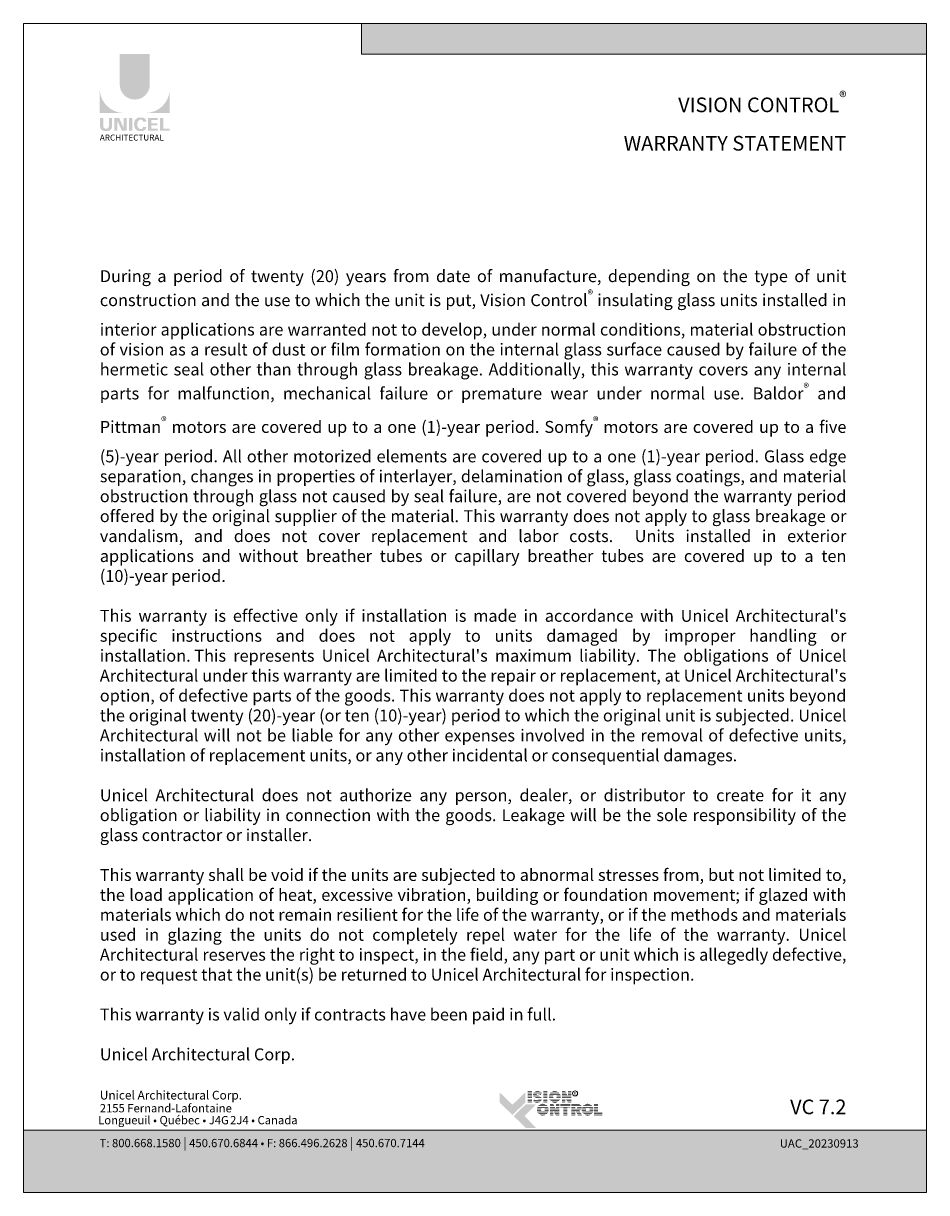
# Model space of a CAD drawing. Extents: x -54 to 135, y -173 to -42.
# Drawn here: x -22 to -14, y -173 to -162 of the extents above; entities that cross this region are included whole.
import ezdxf

# ---------------------------------------------------------------- set-up
doc = ezdxf.new("R2010")
doc.units = 0
doc.header["$LTSCALE"] = 0.375
doc.header["$MEASUREMENT"] = 0
doc.layers.get('0').update_dxf_attribs({"linetype": 'CONTINUOUS', "lineweight": 0})
doc.layers.get('DEFPOINTS').update_dxf_attribs({"linetype": 'CONTINUOUS', "lineweight": 5})
doc.layers.add('Catalogue Texte Anglais', color=7, linetype='CONTINUOUS', lineweight=5)
doc.styles.add('Archi_1', font='txt', dxfattribs={"height": 0.075})
doc.styles.add('Arial_Bold', font='arialbd.ttf')
doc.styles.add('Arial_Regular', font='txt', dxfattribs={"height": 0.3})
doc.styles.add('STYLUS BT', font='arial.ttf', dxfattribs={"height": 0.1})

msp = doc.modelspace()

# ---------------------------------------------------------------- hatches: boundary and pattern name
at = {"ltscale": 0.15, "true_color": 0x009ada}
h = msp.add_hatch(color=142, dxfattribs=at)
h.dxf.hatch_style = 1
h.paths.add_polyline_path([(-13.52895905, -162.38249907), (-18.84556386, -162.38249907), (-18.84556386, -162.09363913), (-13.52895905, -162.09363913)])
h = msp.add_hatch(color=142, dxfattribs=at)
h.dxf.hatch_style = 1
h.paths.add_polyline_path([(-21.12239756, -162.66868821, 1), (-20.83915769, -162.66868821), (-20.83915769, -162.38249471), (-21.12239756, -162.38249471)])
h.paths.add_polyline_path([(-21.31001555, -162.93644174), (-21.08555646, -162.93644174, -0.395205667), (-21.31001555, -162.71889817)])
h.paths.add_polyline_path([(-20.65153969, -162.93644174), (-20.65153969, -162.71889817, -0.395205667), (-20.87599878, -162.93644174)])
at = {"ltscale": 0.15}
h = msp.add_hatch(color=256, dxfattribs=at)
h.dxf.hatch_style = 1
edge = h.paths.add_edge_path()
edge.add_arc((-21.23707841, -163.06239556), 0.04322183, 273.103604499, 355.76958489, ccw=False)
edge.add_line((-21.23473831, -163.10555399), (-21.25100653, -163.10555399))
edge.add_line((-21.25100653, -163.10555399), (-21.26727474, -163.10555399))
edge.add_arc((-21.26493464, -163.06239556), 0.04322183, 184.230415114, 266.896395504, ccw=False)
edge.add_line((-21.30803871, -163.06558393), (-21.30803871, -162.98291059))
edge.add_line((-21.30803871, -162.98291059), (-21.27763256, -162.98291059))
edge.add_line((-21.27763256, -162.98291059), (-21.27763256, -163.06261208))
edge.add_arc((-21.25100653, -163.05920329), 0.02684335, 187.295596826, 352.704403174)
edge.add_line((-21.22438049, -163.06261208), (-21.22438049, -162.98291059))
edge.add_line((-21.22438049, -162.98291059), (-21.19397434, -162.98291059))
edge.add_line((-21.19397434, -162.98291059), (-21.19397434, -163.06558393))
h.paths.add_polyline_path([(-21.12806771, -162.98291059), (-21.08564954, -163.07547468), (-21.08564954, -162.98291059), (-21.0569095, -162.98291059), (-21.0569095, -163.10336651), (-21.10196406, -163.10336651), (-21.14438224, -163.01080241), (-21.14438224, -163.10298977), (-21.17172075, -163.10298977), (-21.17172075, -162.98291059)])
h.paths.add_polyline_path([(-21.03426002, -163.10327623), (-21.03426002, -162.98291059), (-21.00332473, -162.98291059), (-21.00332473, -163.10336108)])
edge = h.paths.add_edge_path()
edge.add_line((-20.91224126, -163.1066375), (-20.93985908, -163.1066375))
edge.add_arc((-20.93463424, -163.0568082), 0.05010248, 190.93709651, 264.014135135, ccw=False)
edge.add_arc((-20.88903675, -163.04286232), 0.09764793, 159.884202839, 193.896439216, ccw=False)
edge.add_arc((-20.93463424, -163.02891644), 0.05010248, 95.985865262, 156.924863819, ccw=False)
edge.add_line((-20.93985908, -162.97908714), (-20.91224126, -162.97908714))
edge.add_arc((-20.91236134, -163.02038785), 0.04130088, 3.319302385, 89.833416541, ccw=False)
edge.add_line((-20.87112974, -163.01799651), (-20.90221317, -163.01799651))
edge.add_arc((-20.92384207, -163.01992073), 0.02171433, 5.083943108, 89.423523456)
edge.add_arc((-20.92382989, -163.02869872), 0.03049191, 89.61236611, 162.097187227)
edge.add_arc((-20.88948169, -163.04286232), 0.06759394, 159.622105625, 200.377908747)
edge.add_arc((-20.92382989, -163.05702592), 0.03049191, 197.902844505, 270.388772563)
edge.add_arc((-20.92384207, -163.0658039), 0.02171433, 270.578079647, 354.916059874)
edge.add_line((-20.90221317, -163.06772812), (-20.87112974, -163.06772812))
edge.add_arc((-20.91236134, -163.06533679), 0.04130088, 270.166583479, 356.680697615, ccw=False)
h.paths.add_polyline_path([(-20.82413798, -163.03352199), (-20.82413798, -163.00298123), (-20.76484388, -163.00298123), (-20.76484388, -162.98399409), (-20.82216114, -162.98399409), (-20.85507327, -162.98399409), (-20.85507327, -163.10435432), (-20.76484388, -163.10435432), (-20.76484388, -163.08536719), (-20.82413798, -163.08536719), (-20.82413798, -163.05250912), (-20.76848647, -163.05250912), (-20.76848647, -163.03352199)])
h.paths.add_polyline_path([(-20.71138868, -163.0853431), (-20.71138868, -162.98399409), (-20.74232397, -162.98399409), (-20.74232397, -163.10435432), (-20.65351654, -163.10435432), (-20.65351654, -163.0853431)])
h = msp.add_hatch(color=7, dxfattribs=at)
h.dxf.hatch_style = 1
h.paths.add_polyline_path([(-17.24378756, -172.13864206), (-17.28183327, -172.13864206), (-17.28183327, -172.14449484), (-17.24378756, -172.14449484)])
h.paths.add_polyline_path([(-17.24378756, -172.15269257), (-17.28183327, -172.15269257), (-17.28183327, -172.15854535), (-17.24378756, -172.15854535)])
h.paths.add_polyline_path([(-17.24378756, -172.16678151), (-17.28183327, -172.16678151), (-17.28183327, -172.17263428), (-17.24378756, -172.17263428)])
h.paths.add_polyline_path([(-17.24378756, -172.18209553), (-17.28183327, -172.18209553), (-17.28183327, -172.18794831), (-17.24378756, -172.18794831)])
h.paths.add_polyline_path([(-17.24378756, -172.19630432), (-17.28183327, -172.19630432), (-17.28183327, -172.2021571), (-17.24378756, -172.2021571)])
h.paths.add_polyline_path([(-17.24378756, -172.21161743), (-17.28183327, -172.21161743), (-17.28183327, -172.2174702), (-17.24378756, -172.2174702)])
h.paths.add_polyline_path([(-17.24378756, -172.22551057), (-17.28183327, -172.22551057), (-17.28183327, -172.23136335), (-17.24378756, -172.23136335)])
h.paths.add_polyline_path([(-17.24378756, -172.23892978), (-17.28183327, -172.23892978), (-17.28183327, -172.24478256), (-17.24378756, -172.24478256)])
h = msp.add_hatch(color=7, dxfattribs=at)
h.dxf.hatch_style = 1
h.paths.add_polyline_path([(-17.2088362, -172.14001515, 0.075207738), (-17.21782316, -172.14449484), (-17.1592395, -172.14449484, 0.1821551062)])
h.paths.add_polyline_path([(-17.15053843, -172.15269257), (-17.22601103, -172.15269257, 0.0501041121), (-17.22929425, -172.15854535), (-17.15293298, -172.15854535)])
h.paths.add_polyline_path([(-17.19371153, -172.16678151), (-17.23168928, -172.16678151, 0.0437715653), (-17.23208431, -172.17263428), (-17.19818333, -172.17263428, -0.2439864012)])
h.paths.add_polyline_path([(-17.15630263, -172.16678151), (-17.18285877, -172.16678151, -0.0625866312), (-17.16074478, -172.17263428), (-17.15869717, -172.17263428)])
h.paths.add_polyline_path([(-17.1847956, -172.18209553), (-17.23052431, -172.18209553, 0.0474629304), (-17.22803885, -172.18794831), (-17.16676547, -172.18794831, 0.0094503586), (-17.16777702, -172.18735409, 0.0606703425)])
h.paths.add_polyline_path([(-17.15777839, -172.19630432), (-17.22163497, -172.19630432, 0.019626131), (-17.21965486, -172.19804167, 0.0281892877), (-17.20639086, -172.2021571), (-17.15447172, -172.2021571, 0.0543055157)])
h.paths.add_polyline_path([(-17.15207722, -172.21161743), (-17.18324213, -172.21161743, -0.199226984), (-17.18506182, -172.2174702), (-17.15210288, -172.2174702, 0.0472479394)])
h.paths.add_polyline_path([(-17.16512015, -172.23978632, 0.0116056633), (-17.16396177, -172.23892978), (-17.22694975, -172.23892978, 0.2268548799)])
h = msp.add_hatch(color=7, dxfattribs=at)
h.dxf.hatch_style = 1
h.paths.add_polyline_path([(-17.09714421, -172.13864206), (-17.13518992, -172.13864206), (-17.13518992, -172.14449484), (-17.09714421, -172.14449484)])
h.paths.add_polyline_path([(-17.09714421, -172.15269257), (-17.13518992, -172.15269257), (-17.13518992, -172.15854535), (-17.09714421, -172.15854535)])
h.paths.add_polyline_path([(-17.09714421, -172.16678151), (-17.13518992, -172.16678151), (-17.13518992, -172.17263428), (-17.09714421, -172.17263428)])
h.paths.add_polyline_path([(-17.09714421, -172.18209553), (-17.13518992, -172.18209553), (-17.13518992, -172.18794831), (-17.09714421, -172.18794831)])
h.paths.add_polyline_path([(-17.09714421, -172.19630432), (-17.13518992, -172.19630432), (-17.13518992, -172.2021571), (-17.09714421, -172.2021571)])
h.paths.add_polyline_path([(-17.09714421, -172.21161743), (-17.13518992, -172.21161743), (-17.13518992, -172.2174702), (-17.09714421, -172.2174702)])
h.paths.add_polyline_path([(-17.09714421, -172.22551057), (-17.13518992, -172.22551057), (-17.13518992, -172.23136335), (-17.09714421, -172.23136335)])
h.paths.add_polyline_path([(-17.09714421, -172.23892978), (-17.13518992, -172.23892978), (-17.13518992, -172.24478256), (-17.09714421, -172.24478256)])
h = msp.add_hatch(color=7, dxfattribs=at)
h.dxf.hatch_style = 1
h.paths.add_polyline_path([(-16.99913412, -172.23892978), (-17.05724624, -172.23892978, 0.2841294856)])
h.paths.add_polyline_path([(-16.9843075, -172.22551057), (-17.07207285, -172.22551057, 0.0353880777), (-17.06689815, -172.23136335), (-16.98948221, -172.23136335, 0.0353880777)])
h.paths.add_polyline_path([(-16.97655818, -172.21161743), (-17.02266706, -172.21161743, -0.0759906128), (-17.02698145, -172.21227694, -0.0759906128), (-17.03129584, -172.21161743), (-17.07982217, -172.21161743, 0.0290552381), (-17.07719128, -172.2174702), (-16.97918908, -172.2174702, 0.0290552381)])
h.paths.add_polyline_path([(-17.04367634, -172.19630432), (-17.08327601, -172.19630432, 0.0267327726), (-17.08249434, -172.2021571), (-17.04177835, -172.2021571, -0.0302910325), (-17.04273432, -172.19986673, -0.0381782738)])
h.paths.add_polyline_path([(-17.04273432, -172.18398508, -0.0248715969), (-17.04196957, -172.18209553), (-17.08256832, -172.18209553, 0.0267073251), (-17.0833064, -172.18794831), (-17.04374671, -172.18794831, -0.0423953723)])
h.paths.add_polyline_path([(-16.97310435, -172.19630432), (-17.01028656, -172.19630432, -0.0381782738), (-17.01122858, -172.19986673, -0.0302910325), (-17.01218455, -172.2021571), (-16.97388602, -172.2021571, 0.0267327726)])
h.paths.add_polyline_path([(-16.97381203, -172.18209553), (-17.01199333, -172.18209553, -0.024871597), (-17.01122858, -172.18398508, -0.0423953722), (-17.01021619, -172.18794831), (-16.97307396, -172.18794831, 0.0267073251)])
h.paths.add_polyline_path([(-16.97898268, -172.16678151), (-17.07739768, -172.16678151, 0.0289526566), (-17.07997292, -172.17263428), (-17.03241073, -172.17263428, -0.0966539318), (-17.02698145, -172.17157486, -0.0966539318), (-17.02155217, -172.17263428), (-16.97640744, -172.17263428, 0.0289526566)])
h.paths.add_polyline_path([(-16.98927534, -172.15269257), (-17.06710502, -172.15269257, 0.0352338909), (-17.07222832, -172.15854535), (-16.98415204, -172.15854535, 0.0352338909)])
h.paths.add_polyline_path([(-17.05654354, -172.14449484), (-16.99983682, -172.14449484, 0.2761046701)])
h = msp.add_hatch(color=7, dxfattribs=at)
h.dxf.hatch_style = 1
h.paths.add_polyline_path([(-16.92931728, -172.13864206), (-16.96109516, -172.13864206), (-16.96109516, -172.14449484), (-16.92629837, -172.14449484)])
h.paths.add_polyline_path([(-16.9220699, -172.15269257), (-16.96109516, -172.15269257), (-16.96109516, -172.15854535), (-16.91905099, -172.15854535)])
h.paths.add_polyline_path([(-16.9148027, -172.16678151), (-16.96109516, -172.16678151), (-16.96109516, -172.17263428), (-16.91178378, -172.17263428)])
h.paths.add_polyline_path([(-16.872586, -172.13864206), (-16.9048603, -172.13864206), (-16.9048603, -172.14449484), (-16.872586, -172.14449484)])
h.paths.add_polyline_path([(-16.872586, -172.15269257), (-16.9048603, -172.15269257), (-16.9048603, -172.15854535), (-16.872586, -172.15854535)])
h.paths.add_polyline_path([(-16.872586, -172.16678151), (-16.9048603, -172.16678151), (-16.9048603, -172.17263428), (-16.872586, -172.17263428)])
h.paths.add_polyline_path([(-16.872586, -172.19630432), (-16.96109516, -172.19630432), (-16.96109516, -172.2021571), (-16.9298395, -172.2021571), (-16.9298395, -172.20029562), (-16.9288673, -172.2021571), (-16.872586, -172.2021571)])
h.paths.add_polyline_path([(-16.872586, -172.21161743), (-16.92392644, -172.21161743), (-16.9208697, -172.2174702), (-16.872586, -172.2174702)])
h.paths.add_polyline_path([(-16.9298395, -172.21161743), (-16.96109516, -172.21161743), (-16.96109516, -172.2174702), (-16.9298395, -172.2174702)])
h.paths.add_polyline_path([(-16.9298395, -172.22551057), (-16.96109516, -172.22551057), (-16.96109516, -172.23136335), (-16.9298395, -172.23136335)])
h.paths.add_polyline_path([(-16.9298395, -172.23892978), (-16.96109516, -172.23892978), (-16.96109516, -172.24478256), (-16.9298395, -172.24478256)])
h.paths.add_polyline_path([(-16.872586, -172.23892978), (-16.90966197, -172.23892978), (-16.90660523, -172.24478256), (-16.872586, -172.24478256)])
h.paths.add_polyline_path([(-16.872586, -172.22551057), (-16.91667044, -172.22551057), (-16.9136137, -172.23136335), (-16.872586, -172.23136335)])
at = {"ltscale": 0.15, "true_color": 0x009ada}
h = msp.add_hatch(color=142, dxfattribs=at)
h.dxf.hatch_style = 1
h.paths.add_polyline_path([(-17.42628868, -172.36308552), (-17.54633955, -172.24713607), (-17.54633955, -172.15109537), (-17.42628868, -172.26704482), (-17.3062378, -172.15109537), (-17.3062378, -172.24713607)])
h.paths.add_polyline_path([(-17.30001454, -172.48504562), (-17.41565419, -172.37335669), (-17.30001454, -172.26166777), (-17.20397385, -172.26166777), (-17.31184703, -172.37335669), (-17.20397385, -172.48504562)])
at = {"ltscale": 0.15}
h = msp.add_hatch(color=7, dxfattribs=at)
h.dxf.hatch_style = 1
h.paths.add_polyline_path([(-17.20944344, -172.2174702, -0.0377036231), (-17.22251735, -172.21300622), (-17.22434369, -172.2174702)])
h.paths.add_polyline_path([(-17.22763324, -172.22551057), (-17.23002778, -172.23136335), (-17.15699171, -172.23136335, 0.0530746172), (-17.15400505, -172.22551057)])
h = msp.add_hatch(color=7, dxfattribs=at)
h.dxf.hatch_style = 1
h.paths.add_polyline_path([(-17.11226886, -172.3601731), (-17.17038098, -172.3601731, 0.2841294856)])
h.paths.add_polyline_path([(-17.09744225, -172.34675389), (-17.1852076, -172.34675389, 0.0353880777), (-17.18003289, -172.35260666), (-17.10261695, -172.35260666, 0.0353880777)])
h.paths.add_polyline_path([(-17.08969293, -172.33286074), (-17.13580181, -172.33286074, -0.0759906128), (-17.14011619, -172.33352026, -0.0759906128), (-17.14443058, -172.33286074), (-17.19295692, -172.33286074, 0.0290552381), (-17.19032602, -172.33871352), (-17.09232382, -172.33871352, 0.0290552381)])
h.paths.add_polyline_path([(-17.15681109, -172.31754764), (-17.19641075, -172.31754764, 0.0267327726), (-17.19562908, -172.32340041), (-17.1549131, -172.32340041, -0.0302910325), (-17.15586906, -172.32111004, -0.0381782738)])
h.paths.add_polyline_path([(-17.15586906, -172.30522839, -0.0248715969), (-17.15510432, -172.30333884), (-17.19570307, -172.30333884, 0.0267073251), (-17.19644114, -172.30919162), (-17.15688145, -172.30919162, -0.0423953723)])
h.paths.add_polyline_path([(-17.08623909, -172.31754764), (-17.1234213, -172.31754764, -0.0381782738), (-17.12436333, -172.32111004, -0.0302910325), (-17.12531929, -172.32340041), (-17.08702076, -172.32340041, 0.0267327726)])
h.paths.add_polyline_path([(-17.08694678, -172.30333884), (-17.12512807, -172.30333884, -0.024871597), (-17.12436333, -172.30522839, -0.0423953722), (-17.12335094, -172.30919162), (-17.0862087, -172.30919162, 0.0267073251)])
h.paths.add_polyline_path([(-17.09211742, -172.28802482), (-17.19053243, -172.28802482, 0.0289526566), (-17.19310767, -172.2938776), (-17.14554547, -172.2938776, -0.0966539318), (-17.14011619, -172.29281818, -0.0966539318), (-17.13468692, -172.2938776), (-17.08954218, -172.2938776, 0.0289526566)])
h.paths.add_polyline_path([(-17.10241008, -172.27393589), (-17.18023976, -172.27393589, 0.0352338909), (-17.18536306, -172.27978866), (-17.09728678, -172.27978866, 0.0352338909)])
h.paths.add_polyline_path([(-17.16967828, -172.26573815), (-17.11297156, -172.26573815, 0.2761046701)])
h = msp.add_hatch(color=7, dxfattribs=at)
h.dxf.hatch_style = 1
h.paths.add_polyline_path([(-16.90690359, -172.18209553), (-16.96109516, -172.18209553), (-16.96109516, -172.18794831), (-16.872586, -172.18794831), (-16.872586, -172.18209553), (-16.9048603, -172.18209553), (-16.9048603, -172.18605686)])
h = msp.add_hatch(color=7, dxfattribs=at)
h.dxf.hatch_style = 1
h.paths.add_polyline_path([(-16.68985269, -172.3601731), (-16.7479648, -172.3601731, 0.2841294856)])
h.paths.add_polyline_path([(-16.67502607, -172.34675389), (-16.76279142, -172.34675389, 0.0353880777), (-16.75761671, -172.35260666), (-16.68020077, -172.35260666, 0.0353880777)])
h.paths.add_polyline_path([(-16.66727675, -172.33286074), (-16.71338563, -172.33286074, -0.0759906128), (-16.71770002, -172.33352026, -0.0759906128), (-16.7220144, -172.33286074), (-16.77054074, -172.33286074, 0.0290552381), (-16.76790984, -172.33871352), (-16.66990764, -172.33871352, 0.0290552381)])
h.paths.add_polyline_path([(-16.73439491, -172.31754764), (-16.77399457, -172.31754764, 0.0267327726), (-16.7732129, -172.32340041), (-16.73249692, -172.32340041, -0.0302910325), (-16.73345288, -172.32111004, -0.0381782738)])
h.paths.add_polyline_path([(-16.73345288, -172.30522839, -0.0248715969), (-16.73268814, -172.30333884), (-16.77328689, -172.30333884, 0.0267073251), (-16.77402496, -172.30919162), (-16.73446527, -172.30919162, -0.0423953723)])
h.paths.add_polyline_path([(-16.66382291, -172.31754764), (-16.70100512, -172.31754764, -0.0381782738), (-16.70194715, -172.32111004, -0.0302910325), (-16.70290311, -172.32340041), (-16.66460458, -172.32340041, 0.0267327726)])
h.paths.add_polyline_path([(-16.6645306, -172.30333884), (-16.70271189, -172.30333884, -0.024871597), (-16.70194715, -172.30522839, -0.0423953722), (-16.70093476, -172.30919162), (-16.66379252, -172.30919162, 0.0267073251)])
h.paths.add_polyline_path([(-16.66970124, -172.28802482), (-16.76811625, -172.28802482, 0.0289526566), (-16.77069149, -172.2938776), (-16.72312929, -172.2938776, -0.0966539318), (-16.71770002, -172.29281818, -0.0966539318), (-16.71227074, -172.2938776), (-16.667126, -172.2938776, 0.0289526566)])
h.paths.add_polyline_path([(-16.67999391, -172.27393589), (-16.75782358, -172.27393589, 0.0352338909), (-16.76294688, -172.27978866), (-16.67487061, -172.27978866, 0.0352338909)])
h.paths.add_polyline_path([(-16.74726211, -172.26573815), (-16.69055538, -172.26573815, 0.2761046701)])
h = msp.add_hatch(color=7, dxfattribs=at)
h.dxf.hatch_style = 1
h.paths.add_polyline_path([(-17.04245242, -172.25974346), (-17.0742303, -172.25974346), (-17.0742303, -172.26559623), (-17.0394335, -172.26559623)])
h.paths.add_polyline_path([(-17.03520504, -172.27379397), (-17.0742303, -172.27379397), (-17.0742303, -172.27964674), (-17.03218612, -172.27964674)])
h.paths.add_polyline_path([(-17.02793784, -172.2878829), (-17.0742303, -172.2878829), (-17.0742303, -172.29373568), (-17.02491892, -172.29373568)])
h.paths.add_polyline_path([(-16.98572114, -172.25974346), (-17.01799543, -172.25974346), (-17.01799543, -172.26559623), (-16.98572114, -172.26559623)])
h.paths.add_polyline_path([(-16.98572114, -172.27379397), (-17.01799543, -172.27379397), (-17.01799543, -172.27964674), (-16.98572114, -172.27964674)])
h.paths.add_polyline_path([(-16.98572114, -172.2878829), (-17.01799543, -172.2878829), (-17.01799543, -172.29373568), (-16.98572114, -172.29373568)])
h.paths.add_polyline_path([(-16.98572114, -172.31740572), (-17.0742303, -172.31740572), (-17.0742303, -172.32325849), (-17.04297463, -172.32325849), (-17.04297463, -172.32139701), (-17.04200243, -172.32325849), (-16.98572114, -172.32325849)])
h.paths.add_polyline_path([(-16.98572114, -172.33271882), (-17.03706157, -172.33271882), (-17.03400483, -172.3385716), (-16.98572114, -172.3385716)])
h.paths.add_polyline_path([(-17.04297463, -172.33271882), (-17.0742303, -172.33271882), (-17.0742303, -172.3385716), (-17.04297463, -172.3385716)])
h.paths.add_polyline_path([(-17.04297463, -172.34661197), (-17.0742303, -172.34661197), (-17.0742303, -172.35246474), (-17.04297463, -172.35246474)])
h.paths.add_polyline_path([(-17.04297463, -172.36003118), (-17.0742303, -172.36003118), (-17.0742303, -172.36588396), (-17.04297463, -172.36588396)])
h.paths.add_polyline_path([(-16.98572114, -172.36003118), (-17.0227971, -172.36003118), (-17.01974036, -172.36588396), (-16.98572114, -172.36588396)])
h.paths.add_polyline_path([(-16.98572114, -172.34661197), (-17.02980558, -172.34661197), (-17.02674884, -172.35246474), (-16.98572114, -172.35246474)])
h = msp.add_hatch(color=7, dxfattribs=at)
h.dxf.hatch_style = 1
h.paths.add_polyline_path([(-17.02003872, -172.30319692), (-17.0742303, -172.30319692), (-17.0742303, -172.3090497), (-16.98572114, -172.3090497), (-16.98572114, -172.30319692), (-17.01799543, -172.30319692), (-17.01799543, -172.30715825)])
h = msp.add_hatch(color=7, dxfattribs=at)
h.dxf.hatch_style = 1
h.paths.add_polyline_path([(-16.88262954, -172.25974346), (-16.97464473, -172.25974346), (-16.97464473, -172.26559623), (-16.88262954, -172.26559623)])
h.paths.add_polyline_path([(-16.88262954, -172.27379397), (-16.97464473, -172.27379397), (-16.97464473, -172.27964674), (-16.88262954, -172.27964674)])
h.paths.add_polyline_path([(-16.90915538, -172.29050786), (-16.88262954, -172.29050786), (-16.88262954, -172.2878829), (-16.97464473, -172.2878829), (-16.97464473, -172.29050786), (-16.94720109, -172.29050786), (-16.94720109, -172.29373568), (-16.90915538, -172.29373568)])
h.paths.add_polyline_path([(-16.90915538, -172.30319692), (-16.94720109, -172.30319692), (-16.94720109, -172.3090497), (-16.90915538, -172.3090497)])
h.paths.add_polyline_path([(-16.90915538, -172.31740572), (-16.94720109, -172.31740572), (-16.94720109, -172.32325849), (-16.90915538, -172.32325849)])
h.paths.add_polyline_path([(-16.90915538, -172.36003118), (-16.94720109, -172.36003118), (-16.94720109, -172.36588396), (-16.90915538, -172.36588396)])
h.paths.add_polyline_path([(-16.90915538, -172.34661197), (-16.94720109, -172.34661197), (-16.94720109, -172.35246474), (-16.90915538, -172.35246474)])
h = msp.add_hatch(color=7, dxfattribs=at)
h.dxf.hatch_style = 1
h.paths.add_polyline_path([(-16.90915538, -172.33271882), (-16.94720109, -172.33271882), (-16.94720109, -172.3385716), (-16.90915538, -172.3385716)])
h = msp.add_hatch(color=7, dxfattribs=at)
h.dxf.hatch_style = 1
h.paths.add_polyline_path([(-16.78881066, -172.26559623, 0.1162723949), (-16.80234843, -172.25974346), (-16.83366083, -172.25974346), (-16.87170654, -172.25974346), (-16.87170654, -172.26559623)])
h.paths.add_polyline_path([(-16.87170654, -172.27379397), (-16.87170654, -172.27964674), (-16.77807309, -172.27964674, 0.0513667908), (-16.781094, -172.27379397)])
h.paths.add_polyline_path([(-16.87170654, -172.2878829), (-16.87170654, -172.29373568), (-16.83366083, -172.29373568), (-16.83366083, -172.2878829)])
h.paths.add_polyline_path([(-16.77593934, -172.29373568, 0.0456272136), (-16.77604448, -172.2878829), (-16.81910717, -172.2878829, -0.1552257325), (-16.81622775, -172.29373568)])
h.paths.add_polyline_path([(-16.87170654, -172.31740572), (-16.87170654, -172.32325849), (-16.79495728, -172.32325849), (-16.79601985, -172.32121097, 0.0614628914), (-16.78912863, -172.31740572)])
h.paths.add_polyline_path([(-16.78701046, -172.3385716), (-16.79004779, -172.33271882), (-16.82880167, -172.33271882), (-16.8257749, -172.3385716)])
h.paths.add_polyline_path([(-16.82161682, -172.34661197), (-16.81859004, -172.35246474), (-16.77980053, -172.35246474), (-16.78283787, -172.34661197)])
h.paths.add_polyline_path([(-16.77283656, -172.36588396), (-16.77587389, -172.36003118), (-16.81467705, -172.36003118), (-16.81165028, -172.36588396)])
h.paths.add_polyline_path([(-16.87170654, -172.36003118), (-16.87170654, -172.36588396), (-16.83366083, -172.36588396), (-16.83366083, -172.36003118)])
h.paths.add_polyline_path([(-16.87170654, -172.34661197), (-16.87170654, -172.35246474), (-16.83366083, -172.35246474), (-16.83366083, -172.34661197)])
h.paths.add_polyline_path([(-16.83366083, -172.3385716), (-16.83366083, -172.33271882), (-16.87170654, -172.33271882), (-16.87170654, -172.3385716)])
h = msp.add_hatch(color=7, dxfattribs=at)
h.dxf.hatch_style = 1
edge = h.paths.add_edge_path()
edge.add_arc((-16.80799361, -172.29138422), 0.03214041, 326.658040107, 338.436358798, ccw=False)
edge.add_line((-16.78114335, -172.3090497), (-16.87170654, -172.3090497))
edge.add_line((-16.87170654, -172.3090497), (-16.87170654, -172.30319692))
edge.add_line((-16.87170654, -172.30319692), (-16.83366083, -172.30319692))
edge.add_line((-16.83366083, -172.30319692), (-16.83366083, -172.30596148))
edge.add_line((-16.83366083, -172.30596148), (-16.82518703, -172.30596148))
edge.add_arc((-16.82686658, -172.29533502), 0.01075836, 278.981466044, 313.048926127)
edge.add_line((-16.81952267, -172.30319692), (-16.77810271, -172.30319692))
h = msp.add_hatch(color=7, dxfattribs=at)
h.dxf.hatch_style = 1
h.paths.add_polyline_path([(-16.6205666, -172.25974346), (-16.65861231, -172.25974346), (-16.65861231, -172.26559623), (-16.6205666, -172.26559623)])
h.paths.add_polyline_path([(-16.6205666, -172.27379397), (-16.65861231, -172.27379397), (-16.65861231, -172.27964674), (-16.6205666, -172.27964674)])
h.paths.add_polyline_path([(-16.6205666, -172.2878829), (-16.65861231, -172.2878829), (-16.65861231, -172.29373568), (-16.6205666, -172.29373568)])
h.paths.add_polyline_path([(-16.6205666, -172.30319692), (-16.65861231, -172.30319692), (-16.65861231, -172.3090497), (-16.6205666, -172.3090497)])
h.paths.add_polyline_path([(-16.6205666, -172.31740572), (-16.65861231, -172.31740572), (-16.65861231, -172.32325849), (-16.6205666, -172.32325849)])
h.paths.add_polyline_path([(-16.58023339, -172.33484042), (-16.6205666, -172.33484042), (-16.6205666, -172.33271882), (-16.65861231, -172.33271882), (-16.65861231, -172.3385716), (-16.58023339, -172.3385716)])
h.paths.add_polyline_path([(-16.58023339, -172.34661197), (-16.65861231, -172.34661197), (-16.65861231, -172.35246474), (-16.58023339, -172.35246474)])
h.paths.add_polyline_path([(-16.58023339, -172.36003118), (-16.65861231, -172.36003118), (-16.65861231, -172.36588396), (-16.6205666, -172.36588396), (-16.58023339, -172.36588396)])
at = {"ltscale": 0.15, "true_color": 0x009ada}
h = msp.add_hatch(color=142, dxfattribs=at)
h.dxf.hatch_style = 1
h.paths.add_polyline_path([(-22.02892224, -172.50699508), (-22.02892224, -173.0935915), (-13.52895905, -173.0935915), (-13.52895905, -172.50669856)])

# ---------------------------------------------------------------- linework, layer by layer
at = {"color": 142, "ltscale": 0.15, "true_color": 0x009ada}
for p, q in [((-18.84556386, -162.38249907), (-18.84556386, -162.09363913)), ((-13.52895905, -162.38249907), (-18.84556386, -162.38249907))]:
    msp.add_line(p, q, dxfattribs=at)
msp.add_lwpolyline([(-22.02892224, -172.50699508), (-22.02892224, -173.0935915), (-13.52895905, -173.0935915), (-13.52895905, -172.50669856)], close=True, dxfattribs=at)
at = {"layer": 'Catalogue Texte Anglais'}
msp.add_circle((-16.83759815, -172.15986934), 0.02397508, dxfattribs=at)
at = {"layer": 'DEFPOINTS', "color": 3, "ltscale": 0.15}
msp.add_lwpolyline([(-22.02892224, -173.0935915), (-13.52897907, -173.0935915), (-13.52897907, -162.09366504), (-22.02892224, -162.09366504)], close=True, dxfattribs=at)

# ---------------------------------------------------------------- texts
at = {"ltscale": 0.15}
for s, width, gutter_width, insert, char_height, attachment_point, style in [('ARCHITECTURAL', 0.6258979231, 0.37488, (-21.30961056, -163.1397576), 0.0563527099, 1, 'Arial_Regular'), ('{\\C7;VC 7.2}', 27.7102335814, 1.25, (-14.28352957, -172.21840315), 0.1375478528, 3, 'STYLUS BT')]:
    msp.add_mtext_dynamic_manual_height_columns(s, width=width, gutter_width=gutter_width, heights=[0], dxfattribs=dict(at, insert=insert, char_height=char_height, attachment_point=attachment_point, style=style))
at = {"color": 7, "ltscale": 0.15, "attachment_point": 1}
for s, width, gutter_width, insert, char_height, style in [('Unicel Architectural Corp.', 71.3756764178, 24.992, (-21.30961056, -172.13587676), 0.0818767511, 'Arial_Bold'), ('{\\fArial|b0|i0|c0|p34;2155 Fernand-Lafontaine}', 2.9751618072, 0.09372, (-21.31017514, -172.26077526), 0.0777577557, 'Archi_1'), ('{\\fArial|b0|i0|c0|p34; Longueuil • Québec • J4G{\\W0.5; }2J4 • Canada}', 2.2462823594, 0.09372, (-21.34878543, -172.37292086), 0.0777577557, 'Archi_1')]:
    msp.add_mtext_dynamic_manual_height_columns(s, width=width, gutter_width=gutter_width, heights=[0], dxfattribs=dict(at, insert=insert, char_height=char_height, style=style))
at = {"color": 7, "ltscale": 0.15, "true_color": 0xffffff, "insert": (-21.31179345, -172.58190296), "char_height": 0.07775775572, "attachment_point": 1, "style": 'Archi_1'}
msp.add_mtext_dynamic_manual_height_columns('{\\fArial|b0|i0|c0|p34;T: 800.668.1580 \\H1.0833x;|\\H0.92311x; 450.670.6844 • F: 866.496.2628 \\H1.0833x;|\\H0.92311x; 450.670.7144}', width=3.4453071622, gutter_width=0.12496, heights=[0], dxfattribs=at)
at = {"color": 7, "ltscale": 0.25, "true_color": 0xffffff, "insert": (-14.91105508, -172.59233528), "char_height": 0.0781, "attachment_point": 1, "style": 'STYLUS BT'}
msp.add_mtext_dynamic_manual_height_columns('UAC_20230913', width=0.941829111, gutter_width=1.562, heights=[0], dxfattribs=at)
at = {"layer": 'Catalogue Texte Anglais', "ltscale": 0.15, "style": 'STYLUS BT'}
for s, width, gutter_width, insert, char_height, attachment_point in [('\\A1;\\pxqr;{\\C142;\\c14326272;VISION CONTROL\\H0.75831x;\\S®^ ;\\H1.3187x;\\PWARRANTY STATEMENT}', 3.047781918, 35, (-14.28347276, -162.7347703), 0.1377508568, 3), ("\\A1;\\pxqj,tc18,r36;During a period of twenty (20) years from date of manufacture, depending on the type of unit construction and the use to which the unit is put, Vision Control{\\H0.7x;\\S®^ ;\\H1.42857x; insulating glass units installed in interior applications are warranted not to develop, under normal conditions, material obstruction of vision as a result of dust or film formation on the internal glass surface caused by failure of the hermetic seal other than through glass breakage. Additionally, this warranty covers any internal parts for malfunction, mechanical failure or premature wear under normal use. Baldor\\H0.7x;\\S®^ ;\\H1.42857x; and Pittman\\H0.7x;\\S®^ ;\\H1.42857x; motors are covered up to a one (1)-year period. Somfy\\H0.7x;\\S®^ ;\\H1.42857x; motors are covered up to a five (5)-year period. All other motorized elements are covered up to a one (1)-year period. Glass edge separation, changes in properties of interlayer, delamination of glass, glass coatings, and material obstruction through glass not caused by seal failure, are not covered beyond the warranty period offered by the original supplier of the material. This warranty does not apply to glass breakage or vandalism, and does not cover replacement and labor costs.  Units installed in exterior applications and without breather tubes or capillary breather tubes are covered up to a ten (10)-year period.\\P\\ptz;\\PThis warranty is effective only if installation is made in accordance with Unicel Architectural's specific instructions and does not apply to units damaged by improper handling or installation.\\~This represents Unicel Architectural's maximum liability. The obligations of Unicel Architectural under this warranty are limited to the repair or replacement, at Unicel Architectural's option, of defective parts of the goods.\\~This warranty does not apply to replacement units beyond the original twenty (20)-year (or ten (10)-year) period to which the original unit is subjected.\\~Unicel Architectural will not be liable for any other expenses involved in the removal of defective units, installation of replacement units, or any other incidental or consequential damages.\\fTimes New Roman|b0|i0|c0|p18;\\P\\fArial|b0|i0|c0|p34;\\PUnicel Architectural does not authorize any person, dealer, or distributor to create for it any obligation or liability in connection with the goods. Leakage will be the sole responsibility of the glass contractor or installer.\\P\\PThis warranty shall be void if the units are subjected to abnormal stresses from, but not limited to, the load application of heat, excessive vibration, building or foundation movement; if glazed with materials which do not remain resilient for the life of the warranty, or if the methods and materials used in glazing the units do not completely repel water for the life of the warranty. Unicel Architectural reserves the right to inspect, in the field, any part or unit which is allegedly defective, or to request that the unit(s) be returned to Unicel Architectural for inspection.\\P\\PThis warranty is valid only if contracts have been paid in full.\\P\\PUnicel Architectural Corp.}", 7.0261394951, 0.3, (-21.30961225, -164.41539051), 0.1125, 1)]:
    msp.add_mtext_dynamic_manual_height_columns(s, width=width, gutter_width=gutter_width, heights=[0], dxfattribs=dict(at, insert=insert, char_height=char_height, attachment_point=attachment_point))
at = {"layer": 'Catalogue Texte Anglais', "insert": (-16.86058369, -172.14635525), "char_height": 0.026512599, "attachment_point": 1, "style": 'Arial_Regular'}
msp.add_mtext_dynamic_manual_height_columns(' R ', width=0.0745342261, gutter_width=0.37488, heights=[0], dxfattribs=at)

doc.saveas('drawing.dxf')
